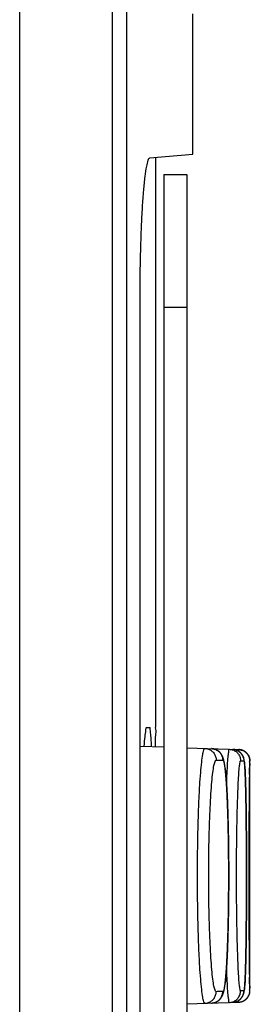
# Model space of a CAD drawing. Units: inches. Extents: x -36.5 to 40.4, y -0.6 to 75.
# Drawn here: x -14.2 to -14, y 41.7 to 42.6 of the extents above; entities that cross this region are included whole.
import ezdxf

# ---------------------------------------------------------------- set-up
doc = ezdxf.new("R2010")
doc.units = ezdxf.units.IN
doc.header["$LTSCALE"] = 1.21
doc.header["$MEASUREMENT"] = 0
doc.layers.get('0').update_dxf_attribs({"linetype": 'CONTINUOUS'})

msp = doc.modelspace()

# ---------------------------------------------------------------- linework, layer by layer
at = {"color": 7, "linetype": 'Continuous'}
for p, q in [((-14.24018, 31.3223), (-14.24018, 46.4483)), ((-14.16018, 31.00132), (-14.16018, 46.36855)), ((-14.09123, 42.45011), (-14.09123, 42.5712)), ((-14.12808, 42.44701), (-14.09123, 42.45024)), ((-14.12312, 41.95644), (-14.12312, 42.44732)), ((-14.11623, 42.43252), (-14.11623, 39.87347)), ((-14.11623, 42.43252), (-14.09623, 42.43252)), ((-14.09623, 42.43252), (-14.09623, 39.87347)), ((-14.13654, 39.97738), (-14.13654, 42.32861)), ((-14.11623, 42.31835), (-14.09623, 42.31835)), ((-14.13114, 41.95602), (-14.1283, 41.95617)), ((-14.12319, 41.95644), (-14.12312, 41.95644)), ((-14.13654, 41.93996), (-14.11623, 41.93925)), ((-14.09623, 41.93855), (-14.05164, 41.937)), ((-14.04199, 41.72938), (-14.04199, 41.927)), ((-14.09623, 41.71783), (-14.05164, 41.71939))]:
    msp.add_line(p, q, dxfattribs=at)
for points, knots in [([(-14.14785, 39.85181), (-14.14785, 40.5756), (-14.14785, 41.65051), (-14.14785, 42.72541), (-14.14785, 43.07654)], [0, 0, 0, 0, 2.171357, 3.224722, 3.224722, 3.224722, 3.224722]), ([(-14.13654, 42.32861), (-14.13654, 42.33546), (-14.13645, 42.34895), (-14.13606, 42.36865), (-14.13542, 42.38714), (-14.13458, 42.40381), (-14.13355, 42.4183), (-14.13241, 42.42987), (-14.13114, 42.43889), (-14.13, 42.44373), (-14.12887, 42.44695), (-14.12808, 42.44701)], [0, 0, 0, 0, 0.0205331, 0.0404676, 0.059106, 0.0760361, 0.0905955, 0.1025121, 0.1113319, 0.1169162, 0.1192776, 0.1192776, 0.1192776, 0.1192776]), ([(-14.13114, 41.95602), (-14.13183, 41.95599), (-14.13181, 41.95208), (-14.13287, 41.94782), (-14.13313, 41.94265), (-14.13326, 41.93985)], [0, 0, 0, 0, 0.00208391, 0.00796404, 0.01637653, 0.01637653, 0.01637653, 0.01637653]), ([(-14.12682, 41.93962), (-14.12683, 41.93999), (-14.12691, 41.94319), (-14.12697, 41.94868), (-14.12792, 41.95255), (-14.12771, 41.9562), (-14.1283, 41.95617)], [0, 0, 0, 0, 0.00111927, 0.00965754, 0.01488363, 0.01666322, 0.01666322, 0.01666322, 0.01666322]), ([(-14.12319, 41.95644), (-14.12377, 41.95641), (-14.12254, 41.95275), (-14.12388, 41.94888), (-14.12354, 41.94327), (-14.12349, 41.93998), (-14.12348, 41.93951)], [0, 0, 0, 0, 0.00173442, 0.00697075, 0.01552799, 0.01693557, 0.01693557, 0.01693557, 0.01693557]), ([(-14.08074, 41.71837), (-14.08128, 41.71835), (-14.08208, 41.72079), (-14.08282, 41.72422), (-14.08372, 41.73106), (-14.08452, 41.73986), (-14.08528, 41.75102), (-14.08593, 41.76402), (-14.08647, 41.77863), (-14.08686, 41.79446), (-14.0871, 41.81111), (-14.08718, 41.82819), (-14.0871, 41.84527), (-14.08686, 41.86192), (-14.08647, 41.87775), (-14.08593, 41.89236), (-14.08528, 41.90536), (-14.08452, 41.91652), (-14.08372, 41.92532), (-14.08282, 41.93216), (-14.08208, 41.9356), (-14.08128, 41.93803), (-14.08074, 41.93801)], [0, 0, 0, 0, 0.0016007, 0.0056631, 0.0122854, 0.0213305, 0.0325611, 0.0457011, 0.0604341, 0.076396, 0.0931918, 0.1104091, 0.1276265, 0.1444224, 0.1603846, 0.1751179, 0.1882584, 0.1994894, 0.208535, 0.2151581, 0.2192212, 0.2208222, 0.2208222, 0.2208222, 0.2208222]), ([(-14.08074, 41.93801), (-14.07973, 41.93798), (-14.07769, 41.93759), (-14.07496, 41.93611), (-14.07281, 41.93387), (-14.07143, 41.93109), (-14.07111, 41.92904), (-14.07111, 41.92802)], [0, 0, 0, 0, 0.00305431, 0.00610961, 0.00916653, 0.01222509, 0.01528474, 0.01528474, 0.01528474, 0.01528474]), ([(-14.07505, 41.71857), (-14.07497, 41.71857), (-14.07481, 41.71858), (-14.07456, 41.7186), (-14.0743, 41.71862), (-14.07404, 41.71866), (-14.07379, 41.71869), (-14.07353, 41.71874), (-14.07328, 41.71879), (-14.07303, 41.71884), (-14.07278, 41.71891), (-14.07253, 41.71898), (-14.07229, 41.71905), (-14.07204, 41.71913), (-14.0718, 41.71922), (-14.07157, 41.71931), (-14.07134, 41.71941), (-14.07111, 41.71951), (-14.07088, 41.71961), (-14.07066, 41.71972), (-14.07045, 41.71984), (-14.07023, 41.71996), (-14.07003, 41.72008), (-14.06982, 41.72021), (-14.06963, 41.72034), (-14.06943, 41.72047), (-14.06924, 41.72061), (-14.06906, 41.72075), (-14.06888, 41.72089), (-14.06871, 41.72103), (-14.06854, 41.72118), (-14.06838, 41.72133), (-14.06822, 41.72147), (-14.06807, 41.72162), (-14.06792, 41.72178), (-14.06777, 41.72193), (-14.06763, 41.72208), (-14.06749, 41.72224), (-14.06736, 41.7224), (-14.06723, 41.72256), (-14.06711, 41.72272), (-14.06699, 41.72288), (-14.06687, 41.72304), (-14.06675, 41.72321), (-14.06664, 41.72337), (-14.06653, 41.72354), (-14.06643, 41.7237), (-14.06633, 41.72387), (-14.06623, 41.72404), (-14.06613, 41.72422), (-14.06603, 41.72439), (-14.06594, 41.72457), (-14.06585, 41.72475), (-14.06576, 41.72494), (-14.06567, 41.72513), (-14.06558, 41.72533), (-14.0655, 41.72553), (-14.06541, 41.72574), (-14.06532, 41.72596), (-14.06524, 41.72619), (-14.06515, 41.72643), (-14.06507, 41.72668), (-14.06498, 41.72694), (-14.0649, 41.7272), (-14.06482, 41.72748), (-14.06474, 41.72776), (-14.06466, 41.72805), (-14.06459, 41.72836), (-14.06451, 41.72868), (-14.06443, 41.72902), (-14.06435, 41.72938), (-14.06427, 41.72977), (-14.06419, 41.73018), (-14.0641, 41.73062), (-14.06402, 41.73109), (-14.06393, 41.7316), (-14.06384, 41.73215), (-14.06375, 41.73273), (-14.06366, 41.73336), (-14.06358, 41.734), (-14.06349, 41.73465), (-14.06341, 41.7353), (-14.06333, 41.73595), (-14.06326, 41.73661), (-14.06318, 41.73727), (-14.06311, 41.73795), (-14.06304, 41.73865), (-14.06297, 41.73935), (-14.0629, 41.74007), (-14.06283, 41.7408), (-14.06277, 41.74154), (-14.0627, 41.74229), (-14.06264, 41.74306), (-14.06258, 41.74384), (-14.06252, 41.74463), (-14.06246, 41.74543), (-14.0624, 41.74625), (-14.06234, 41.74708), (-14.06228, 41.74793), (-14.06222, 41.74878), (-14.06217, 41.74965), (-14.06211, 41.75054), (-14.06206, 41.75143), (-14.062, 41.75234), (-14.06195, 41.75326), (-14.0619, 41.75419), (-14.06185, 41.75514), (-14.0618, 41.75609), (-14.06175, 41.75706), (-14.0617, 41.75804), (-14.06165, 41.75903), (-14.0616, 41.76004), (-14.06156, 41.76105), (-14.06151, 41.76208), (-14.06147, 41.76312), (-14.06142, 41.76417), (-14.06138, 41.76523), (-14.06134, 41.7663), (-14.0613, 41.76738), (-14.06126, 41.76847), (-14.06122, 41.76957), (-14.06118, 41.77069), (-14.06114, 41.77181), (-14.0611, 41.77294), (-14.06107, 41.77408), (-14.06103, 41.77523), (-14.06099, 41.77639), (-14.06096, 41.77756), (-14.06093, 41.77874), (-14.06089, 41.77992), (-14.06086, 41.78112), (-14.06083, 41.78232), (-14.0608, 41.78353), (-14.06077, 41.78474), (-14.06074, 41.78597), (-14.06072, 41.7872), (-14.06069, 41.78844), (-14.06066, 41.78969), (-14.06064, 41.79095), (-14.06062, 41.79221), (-14.06059, 41.79347), (-14.06057, 41.79474), (-14.06055, 41.79602), (-14.06053, 41.7973), (-14.06051, 41.79859), (-14.06049, 41.79989), (-14.06047, 41.80119), (-14.06045, 41.80249), (-14.06044, 41.8038), (-14.06042, 41.80511), (-14.06041, 41.80643), (-14.06039, 41.80775), (-14.06038, 41.80907), (-14.06037, 41.8104), (-14.06036, 41.81173), (-14.06035, 41.81306), (-14.06034, 41.8144), (-14.06033, 41.81574), (-14.06032, 41.81708), (-14.06031, 41.81842), (-14.06031, 41.81976), (-14.0603, 41.82111), (-14.0603, 41.82246), (-14.0603, 41.82381), (-14.06029, 41.82516), (-14.06029, 41.8265), (-14.06029, 41.82785), (-14.06029, 41.8292), (-14.06029, 41.83055), (-14.06029, 41.8319), (-14.0603, 41.83325), (-14.0603, 41.83459), (-14.06031, 41.83594), (-14.06031, 41.83729), (-14.06032, 41.83863), (-14.06032, 41.83997), (-14.06033, 41.84131), (-14.06034, 41.84265), (-14.06035, 41.84398), (-14.06036, 41.84531), (-14.06037, 41.84664), (-14.06039, 41.84797), (-14.0604, 41.84929), (-14.06041, 41.85061), (-14.06043, 41.85192), (-14.06044, 41.85324), (-14.06046, 41.85454), (-14.06048, 41.85584), (-14.0605, 41.85714), (-14.06052, 41.85843), (-14.06054, 41.85972), (-14.06056, 41.861), (-14.06058, 41.86227), (-14.0606, 41.86354), (-14.06063, 41.8648), (-14.06065, 41.86606), (-14.06068, 41.86731), (-14.0607, 41.86856), (-14.06073, 41.86979), (-14.06076, 41.87102), (-14.06079, 41.87224), (-14.06082, 41.87346), (-14.06085, 41.87466), (-14.06088, 41.87586), (-14.06091, 41.87705), (-14.06094, 41.87823), (-14.06098, 41.8794), (-14.06101, 41.88057), (-14.06105, 41.88173), (-14.06108, 41.88287), (-14.06112, 41.88401), (-14.06116, 41.88514), (-14.0612, 41.88625), (-14.06124, 41.88736), (-14.06128, 41.88846), (-14.06132, 41.88954), (-14.06136, 41.89062), (-14.0614, 41.89168), (-14.06145, 41.89274), (-14.06149, 41.89378), (-14.06154, 41.89482), (-14.06158, 41.89584), (-14.06163, 41.89685), (-14.06168, 41.89785), (-14.06172, 41.89883), (-14.06177, 41.89981), (-14.06182, 41.90077), (-14.06187, 41.90172), (-14.06193, 41.90266), (-14.06198, 41.90358), (-14.06203, 41.9045), (-14.06208, 41.9054), (-14.06214, 41.90629), (-14.0622, 41.90716), (-14.06225, 41.90803), (-14.06231, 41.90888), (-14.06237, 41.90972), (-14.06243, 41.91054), (-14.06249, 41.91135), (-14.06255, 41.91215), (-14.06261, 41.91293), (-14.06267, 41.91371), (-14.06274, 41.91447), (-14.0628, 41.91521), (-14.06287, 41.91595), (-14.06293, 41.91667), (-14.063, 41.91738), (-14.06307, 41.91808), (-14.06315, 41.91877), (-14.06322, 41.91944), (-14.06329, 41.92011), (-14.06337, 41.92077), (-14.06345, 41.92141), (-14.06353, 41.92205), (-14.06362, 41.92269), (-14.06371, 41.92332), (-14.0638, 41.92393), (-14.06389, 41.92449), (-14.06397, 41.925), (-14.06405, 41.92547), (-14.06413, 41.92591), (-14.06421, 41.92632), (-14.06429, 41.9267), (-14.06436, 41.92707), (-14.06444, 41.92742), (-14.06452, 41.92775), (-14.0646, 41.92807), (-14.06468, 41.92838), (-14.06476, 41.92867), (-14.06484, 41.92896), (-14.06492, 41.92923), (-14.065, 41.92949), (-14.06508, 41.92973), (-14.06516, 41.92997), (-14.06524, 41.9302), (-14.06533, 41.93043), (-14.06541, 41.93064), (-14.0655, 41.93085), (-14.06558, 41.93105), (-14.06567, 41.93125), (-14.06576, 41.93144), (-14.06585, 41.93163), (-14.06594, 41.93182), (-14.06604, 41.93199), (-14.06613, 41.93217), (-14.06623, 41.93234), (-14.06633, 41.93251), (-14.06643, 41.93268), (-14.06653, 41.93285), (-14.06664, 41.93302), (-14.06675, 41.93318), (-14.06687, 41.93334), (-14.06699, 41.93351), (-14.06711, 41.93367), (-14.06723, 41.93383), (-14.06736, 41.93399), (-14.0675, 41.93415), (-14.06763, 41.9343), (-14.06777, 41.93446), (-14.06792, 41.93461), (-14.06807, 41.93476), (-14.06822, 41.93491), (-14.06838, 41.93506), (-14.06854, 41.93521), (-14.06871, 41.93535), (-14.06889, 41.9355), (-14.06906, 41.93564), (-14.06925, 41.93578), (-14.06944, 41.93591), (-14.06963, 41.93605), (-14.06983, 41.93618), (-14.07003, 41.9363), (-14.07024, 41.93643), (-14.07045, 41.93655), (-14.07067, 41.93666), (-14.07089, 41.93677), (-14.07111, 41.93688), (-14.07134, 41.93698), (-14.07157, 41.93708), (-14.07181, 41.93717), (-14.07205, 41.93725), (-14.07229, 41.93733), (-14.07253, 41.93741), (-14.07278, 41.93748), (-14.07303, 41.93754), (-14.07328, 41.9376), (-14.07353, 41.93765), (-14.07379, 41.93769), (-14.07405, 41.93773), (-14.0743, 41.93776), (-14.07456, 41.93779), (-14.07481, 41.9378), (-14.07497, 41.93781), (-14.07505, 41.93781)], [0, 0, 0, 0, 0.0002293, 0.0004891, 0.0007487, 0.0010081, 0.0012672, 0.0015259, 0.0017842, 0.002042, 0.0022992, 0.0025558, 0.0028115, 0.0030664, 0.0033203, 0.0035731, 0.0038247, 0.0040749, 0.0043236, 0.0045707, 0.004816, 0.0050595, 0.0053009, 0.0055402, 0.0057773, 0.006012, 0.0062443, 0.0064742, 0.0067015, 0.0069263, 0.0071486, 0.0073683, 0.0075858, 0.0078009, 0.0080138, 0.0082246, 0.0084336, 0.0086408, 0.0088464, 0.0090507, 0.0092544, 0.0094573, 0.0096591, 0.0098594, 0.0100585, 0.0102565, 0.0104538, 0.0106508, 0.0108482, 0.0110463, 0.011246, 0.0114478, 0.0116522, 0.0118598, 0.0120709, 0.0122862, 0.0125065, 0.0127331, 0.0129679, 0.0132131, 0.0134684, 0.0137317, 0.0140021, 0.0142796, 0.0145644, 0.014857, 0.0151593, 0.0154733, 0.0158015, 0.0161477, 0.0165167, 0.0169126, 0.017335, 0.0177829, 0.0182598, 0.0187716, 0.0193243, 0.0199223, 0.020556, 0.0212107, 0.0218695, 0.0225232, 0.0231763, 0.0238345, 0.0245044, 0.0251885, 0.025886, 0.0265957, 0.0273164, 0.0280484, 0.0287925, 0.0295493, 0.0303185, 0.0311001, 0.0318938, 0.0326996, 0.0335186, 0.0343512, 0.0351971, 0.0360561, 0.0369278, 0.0378124, 0.0387095, 0.0396189, 0.0405406, 0.0414741, 0.0424195, 0.043377, 0.0443465, 0.0453281, 0.0463217, 0.0473272, 0.0483443, 0.0493728, 0.0504125, 0.0514631, 0.0525244, 0.053596, 0.0546779, 0.05577, 0.0568724, 0.057985, 0.0591077, 0.0602402, 0.0613825, 0.0625342, 0.0636951, 0.0648646, 0.0660425, 0.0672283, 0.068422, 0.0696237, 0.0708334, 0.0720513, 0.0732773, 0.0745109, 0.075752, 0.0770001, 0.0782547, 0.0795154, 0.0807818, 0.0820537, 0.0833311, 0.0846138, 0.0859021, 0.0871961, 0.0884957, 0.0898004, 0.0911098, 0.0924235, 0.0937412, 0.0950624, 0.0963865, 0.0977132, 0.0990425, 0.1003745, 0.1017094, 0.1030475, 0.1043884, 0.1057317, 0.1070768, 0.1084235, 0.1097713, 0.1111198, 0.1124685, 0.1138169, 0.115165, 0.1165131, 0.1178613, 0.11921, 0.1205587, 0.121907, 0.1232543, 0.1246003, 0.1259445, 0.1272866, 0.1286261, 0.1299626, 0.131296, 0.1326267, 0.1339548, 0.1352804, 0.1366032, 0.1379227, 0.1392385, 0.1405501, 0.1418572, 0.1431593, 0.1444561, 0.1457472, 0.1470327, 0.1483129, 0.1495876, 0.1508569, 0.1521206, 0.1533784, 0.1546298, 0.1558744, 0.1571118, 0.1583416, 0.1595635, 0.1607773, 0.161983, 0.1631808, 0.1643707, 0.1655527, 0.1667265, 0.1678919, 0.1690482, 0.1701953, 0.1713327, 0.1724603, 0.173578, 0.1746854, 0.1757827, 0.1768697, 0.1779465, 0.1790129, 0.180069, 0.1811142, 0.1821485, 0.1831714, 0.1841828, 0.1851824, 0.1861699, 0.1871453, 0.1881085, 0.1890598, 0.1899993, 0.190927, 0.1918426, 0.192746, 0.193637, 0.1945152, 0.1953806, 0.196233, 0.1970723, 0.1978986, 0.1987119, 0.1995124, 0.2003002, 0.2010754, 0.2018381, 0.2025885, 0.2033267, 0.2040528, 0.2047667, 0.2054688, 0.2061593, 0.206839, 0.2075081, 0.2081677, 0.2088198, 0.2094656, 0.2101055, 0.2107508, 0.2113728, 0.211943, 0.2124615, 0.2129354, 0.2133752, 0.2137887, 0.2141801, 0.2145527, 0.2149095, 0.2152523, 0.2155819, 0.2158991, 0.2162046, 0.2164985, 0.2167806, 0.2170512, 0.2173116, 0.2175635, 0.217808, 0.2180459, 0.2182775, 0.2185034, 0.2187243, 0.2189406, 0.2191526, 0.2193604, 0.2195647, 0.2197661, 0.2199656, 0.2201638, 0.2203612, 0.2205582, 0.2207553, 0.2209532, 0.2211526, 0.2213535, 0.2215554, 0.221758, 0.2219614, 0.2221658, 0.2223715, 0.2225786, 0.2227875, 0.2229984, 0.2232113, 0.2234264, 0.2236438, 0.2238636, 0.2240859, 0.2243107, 0.2245381, 0.2247679, 0.2250003, 0.225235, 0.2254721, 0.2257114, 0.2259529, 0.2261963, 0.2264417, 0.2266888, 0.2269375, 0.2271877, 0.2274393, 0.2276921, 0.227946, 0.2282009, 0.2284566, 0.2287132, 0.2289704, 0.2292282, 0.2294865, 0.2297452, 0.2300043, 0.2302637, 0.2305233, 0.2307831, 0.2310096, 0.2310096, 0.2310096, 0.2310096]), ([(-14.07505, 41.93781), (-14.07403, 41.93778), (-14.072, 41.93739), (-14.06927, 41.93591), (-14.06712, 41.93367), (-14.06574, 41.93089), (-14.06542, 41.92884), (-14.06542, 41.92782)], [0, 0, 0, 0, 0.0030447, 0.00610084, 0.00915829, 0.01221706, 0.0152767, 0.0152767, 0.0152767, 0.0152767]), ([(-14.0621, 41.90566), (-14.06198, 41.90931), (-14.06175, 41.916), (-14.06123, 41.92458), (-14.06094, 41.93155), (-14.0602, 41.9346), (-14.06017, 41.93729), (-14.05971, 41.93728)], [0, 0, 0, 0, 0.01094802, 0.01990018, 0.02643328, 0.03039483, 0.03178034, 0.03178034, 0.03178034, 0.03178034]), ([(-14.05971, 41.93728), (-14.05869, 41.93724), (-14.05665, 41.93685), (-14.05392, 41.93538), (-14.05176, 41.93314), (-14.05038, 41.93036), (-14.05006, 41.9283), (-14.05006, 41.92728)], [0, 0, 0, 0, 0.00305822, 0.00611671, 0.00917565, 0.01223505, 0.01529474, 0.01529474, 0.01529474, 0.01529474]), ([(-14.05684, 41.71921), (-14.05678, 41.71921), (-14.05664, 41.71922), (-14.05642, 41.71923), (-14.05617, 41.71925), (-14.05593, 41.71928), (-14.05569, 41.71931), (-14.05545, 41.71935), (-14.05521, 41.7194), (-14.05497, 41.71945), (-14.05474, 41.71951), (-14.0545, 41.71957), (-14.05427, 41.71964), (-14.05404, 41.71971), (-14.05381, 41.71979), (-14.05358, 41.71988), (-14.05336, 41.71997), (-14.05314, 41.72006), (-14.05292, 41.72016), (-14.0527, 41.72027), (-14.05249, 41.72038), (-14.05228, 41.72049), (-14.05208, 41.72061), (-14.05188, 41.72073), (-14.05168, 41.72086), (-14.05149, 41.72099), (-14.0513, 41.72112), (-14.05111, 41.72126), (-14.05094, 41.72139), (-14.05076, 41.72154), (-14.05059, 41.72168), (-14.05043, 41.72182), (-14.05027, 41.72197), (-14.05012, 41.72212), (-14.04998, 41.72226), (-14.04984, 41.72241), (-14.0497, 41.72256), (-14.04957, 41.72271), (-14.04945, 41.72285), (-14.04933, 41.723), (-14.04921, 41.72314), (-14.04911, 41.72329), (-14.049, 41.72343), (-14.0489, 41.72357), (-14.04881, 41.72371), (-14.04872, 41.72384), (-14.04863, 41.72398), (-14.04855, 41.72411), (-14.04847, 41.72424), (-14.0484, 41.72437), (-14.04832, 41.7245), (-14.04826, 41.72463), (-14.04819, 41.72476), (-14.04813, 41.72489), (-14.04807, 41.72501), (-14.04801, 41.72513), (-14.04795, 41.72526), (-14.0479, 41.72538), (-14.04785, 41.7255), (-14.0478, 41.72562), (-14.04775, 41.72574), (-14.0477, 41.72586), (-14.04765, 41.72598), (-14.04761, 41.72611), (-14.04757, 41.72623), (-14.04752, 41.72636), (-14.04748, 41.72648), (-14.04744, 41.72661), (-14.0474, 41.72675), (-14.04736, 41.72688), (-14.04733, 41.72701), (-14.04729, 41.72715), (-14.04726, 41.72729), (-14.04722, 41.72742), (-14.04719, 41.72756), (-14.04716, 41.7277), (-14.04713, 41.72784), (-14.0471, 41.72799), (-14.04707, 41.72814), (-14.04704, 41.72829), (-14.04701, 41.72845), (-14.04699, 41.72861), (-14.04696, 41.72877), (-14.04693, 41.72894), (-14.04691, 41.72911), (-14.04688, 41.72929), (-14.04686, 41.72947), (-14.04683, 41.72967), (-14.0468, 41.72987), (-14.04678, 41.73008), (-14.04675, 41.7303), (-14.04673, 41.73053), (-14.0467, 41.73077), (-14.04668, 41.73102), (-14.04665, 41.73128), (-14.04663, 41.73156), (-14.0466, 41.73184), (-14.04657, 41.73215), (-14.04655, 41.73246), (-14.04652, 41.73279), (-14.04649, 41.73314), (-14.04647, 41.73351), (-14.04644, 41.73389), (-14.04641, 41.7343), (-14.04639, 41.73473), (-14.04636, 41.73518), (-14.04633, 41.73568), (-14.0463, 41.7362), (-14.04627, 41.73676), (-14.04624, 41.73735), (-14.0462, 41.73796), (-14.04617, 41.73858), (-14.04614, 41.73921), (-14.04612, 41.73985), (-14.04609, 41.74051), (-14.04606, 41.74118), (-14.04603, 41.74187), (-14.046, 41.74257), (-14.04598, 41.74329), (-14.04595, 41.74402), (-14.04592, 41.74476), (-14.0459, 41.74552), (-14.04587, 41.74629), (-14.04585, 41.74708), (-14.04582, 41.74788), (-14.0458, 41.74869), (-14.04578, 41.74952), (-14.04575, 41.75036), (-14.04573, 41.75122), (-14.04571, 41.75209), (-14.04568, 41.75297), (-14.04566, 41.75386), (-14.04564, 41.75477), (-14.04562, 41.75569), (-14.0456, 41.75662), (-14.04558, 41.75757), (-14.04556, 41.75852), (-14.04554, 41.75949), (-14.04552, 41.76047), (-14.0455, 41.76147), (-14.04548, 41.76248), (-14.04546, 41.76349), (-14.04544, 41.76452), (-14.04542, 41.76556), (-14.04541, 41.76661), (-14.04539, 41.76767), (-14.04537, 41.76875), (-14.04535, 41.76983), (-14.04534, 41.77092), (-14.04532, 41.77202), (-14.04531, 41.77314), (-14.04529, 41.77426), (-14.04528, 41.77539), (-14.04526, 41.77654), (-14.04525, 41.77769), (-14.04524, 41.77885), (-14.04522, 41.78002), (-14.04521, 41.7812), (-14.0452, 41.78238), (-14.04518, 41.78357), (-14.04517, 41.78478), (-14.04516, 41.78598), (-14.04515, 41.7872), (-14.04514, 41.78843), (-14.04513, 41.78966), (-14.04512, 41.7909), (-14.04511, 41.79214), (-14.0451, 41.7934), (-14.04509, 41.79465), (-14.04508, 41.79592), (-14.04507, 41.79718), (-14.04506, 41.79846), (-14.04506, 41.79974), (-14.04505, 41.80102), (-14.04504, 41.80231), (-14.04503, 41.80361), (-14.04503, 41.80491), (-14.04502, 41.80621), (-14.04502, 41.80752), (-14.04501, 41.80883), (-14.04501, 41.81015), (-14.045, 41.81146), (-14.045, 41.81278), (-14.04499, 41.81411), (-14.04499, 41.81543), (-14.04499, 41.81676), (-14.04498, 41.81809), (-14.04498, 41.81942), (-14.04498, 41.82076), (-14.04498, 41.82209), (-14.04498, 41.82343), (-14.04497, 41.82477), (-14.04497, 41.8261), (-14.04497, 41.82744), (-14.04497, 41.82878), (-14.04497, 41.83011), (-14.04497, 41.83145), (-14.04498, 41.83279), (-14.04498, 41.83412), (-14.04498, 41.83546), (-14.04498, 41.83679), (-14.04498, 41.83813), (-14.04499, 41.83946), (-14.04499, 41.84079), (-14.04499, 41.84211), (-14.045, 41.84344), (-14.045, 41.84476), (-14.04501, 41.84607), (-14.04501, 41.84739), (-14.04502, 41.8487), (-14.04502, 41.85001), (-14.04503, 41.85131), (-14.04503, 41.85261), (-14.04504, 41.85391), (-14.04505, 41.8552), (-14.04505, 41.85649), (-14.04506, 41.85777), (-14.04507, 41.85904), (-14.04508, 41.86031), (-14.04509, 41.86157), (-14.0451, 41.86283), (-14.04511, 41.86408), (-14.04512, 41.86533), (-14.04513, 41.86657), (-14.04514, 41.8678), (-14.04515, 41.86903), (-14.04516, 41.87025), (-14.04517, 41.87146), (-14.04518, 41.87266), (-14.04519, 41.87386), (-14.04521, 41.87504), (-14.04522, 41.87622), (-14.04523, 41.87739), (-14.04525, 41.87855), (-14.04526, 41.8797), (-14.04528, 41.88085), (-14.04529, 41.88198), (-14.04531, 41.88311), (-14.04532, 41.88422), (-14.04534, 41.88533), (-14.04535, 41.88642), (-14.04537, 41.8875), (-14.04539, 41.88858), (-14.0454, 41.88964), (-14.04542, 41.89069), (-14.04544, 41.89173), (-14.04546, 41.89276), (-14.04548, 41.89378), (-14.04549, 41.89479), (-14.04551, 41.89579), (-14.04553, 41.89677), (-14.04555, 41.89774), (-14.04557, 41.8987), (-14.04559, 41.89965), (-14.04562, 41.90058), (-14.04564, 41.9015), (-14.04566, 41.90241), (-14.04568, 41.90331), (-14.0457, 41.90419), (-14.04573, 41.90506), (-14.04575, 41.90592), (-14.04577, 41.90676), (-14.0458, 41.90759), (-14.04582, 41.9084), (-14.04585, 41.90921), (-14.04587, 41.90999), (-14.0459, 41.91077), (-14.04592, 41.91153), (-14.04595, 41.91227), (-14.04597, 41.91301), (-14.046, 41.91372), (-14.04603, 41.91443), (-14.04606, 41.91512), (-14.04608, 41.91579), (-14.04611, 41.91645), (-14.04614, 41.9171), (-14.04617, 41.91773), (-14.0462, 41.91835), (-14.04623, 41.91896), (-14.04626, 41.91955), (-14.04629, 41.92012), (-14.04633, 41.92069), (-14.04636, 41.92124), (-14.04639, 41.92178), (-14.04643, 41.9223), (-14.04646, 41.92278), (-14.04649, 41.92321), (-14.04652, 41.92361), (-14.04655, 41.92399), (-14.04658, 41.92434), (-14.04661, 41.92467), (-14.04664, 41.92498), (-14.04667, 41.92528), (-14.0467, 41.92557), (-14.04673, 41.92584), (-14.04676, 41.9261), (-14.04678, 41.92634), (-14.04681, 41.92657), (-14.04684, 41.92679), (-14.04687, 41.92699), (-14.04689, 41.92718), (-14.04692, 41.92737), (-14.04695, 41.92755), (-14.04698, 41.92772), (-14.04701, 41.92789), (-14.04703, 41.92805), (-14.04706, 41.92821), (-14.04709, 41.92837), (-14.04712, 41.92852), (-14.04716, 41.92866), (-14.04719, 41.92881), (-14.04722, 41.92895), (-14.04726, 41.9291), (-14.04729, 41.92924), (-14.04733, 41.92938), (-14.04737, 41.92951), (-14.04741, 41.92965), (-14.04744, 41.92978), (-14.04748, 41.9299), (-14.04753, 41.93003), (-14.04757, 41.93016), (-14.04761, 41.93028), (-14.04766, 41.9304), (-14.0477, 41.93053), (-14.04775, 41.93065), (-14.0478, 41.93077), (-14.04785, 41.93089), (-14.0479, 41.93101), (-14.04795, 41.93113), (-14.04801, 41.93125), (-14.04807, 41.93138), (-14.04813, 41.9315), (-14.04819, 41.93163), (-14.04826, 41.93175), (-14.04833, 41.93188), (-14.0484, 41.93201), (-14.04847, 41.93214), (-14.04855, 41.93228), (-14.04864, 41.93241), (-14.04872, 41.93255), (-14.04881, 41.93268), (-14.04891, 41.93282), (-14.04901, 41.93296), (-14.04911, 41.9331), (-14.04922, 41.93325), (-14.04933, 41.93339), (-14.04945, 41.93354), (-14.04957, 41.93368), (-14.0497, 41.93383), (-14.04984, 41.93398), (-14.04998, 41.93412), (-14.05013, 41.93427), (-14.05028, 41.93442), (-14.05044, 41.93456), (-14.0506, 41.93471), (-14.05077, 41.93485), (-14.05094, 41.93499), (-14.05112, 41.93513), (-14.0513, 41.93527), (-14.05149, 41.9354), (-14.05168, 41.93553), (-14.05188, 41.93566), (-14.05208, 41.93578), (-14.05229, 41.9359), (-14.0525, 41.93601), (-14.05271, 41.93612), (-14.05292, 41.93622), (-14.05314, 41.93632), (-14.05336, 41.93642), (-14.05359, 41.93651), (-14.05381, 41.93659), (-14.05404, 41.93667), (-14.05427, 41.93675), (-14.05451, 41.93681), (-14.05474, 41.93688), (-14.05498, 41.93693), (-14.05522, 41.93698), (-14.05546, 41.93703), (-14.0557, 41.93707), (-14.05594, 41.9371), (-14.05618, 41.93713), (-14.05642, 41.93715), (-14.05664, 41.93717), (-14.05678, 41.93718), (-14.05684, 41.93718)], [0, 0, 0, 0, 0.0001801, 0.0004241, 0.0006681, 0.0009119, 0.0011558, 0.0013995, 0.001643, 0.0018865, 0.0021297, 0.0023727, 0.0026155, 0.002858, 0.0031002, 0.0033419, 0.0035832, 0.0038239, 0.0040641, 0.0043035, 0.004542, 0.0047797, 0.0050162, 0.0052515, 0.0054854, 0.0057177, 0.0059482, 0.0061767, 0.0064029, 0.0066267, 0.0068477, 0.0070658, 0.0072806, 0.0074921, 0.0076999, 0.0079039, 0.0081039, 0.0082998, 0.0084916, 0.0086791, 0.0088626, 0.0090419, 0.0092172, 0.0093885, 0.009556, 0.0097197, 0.00988, 0.010037, 0.0101911, 0.0103425, 0.0104912, 0.0106372, 0.0107803, 0.0109207, 0.0110587, 0.0111948, 0.0113291, 0.011462, 0.0115938, 0.0117248, 0.0118552, 0.0119853, 0.0121155, 0.0122461, 0.0123773, 0.0125094, 0.0126433, 0.0127795, 0.0129175, 0.0130568, 0.0131968, 0.013337, 0.0134769, 0.0136166, 0.0137569, 0.0138992, 0.0140447, 0.0141937, 0.0143462, 0.014502, 0.0146612, 0.0148237, 0.0149895, 0.0151589, 0.0153329, 0.0155127, 0.0156994, 0.0158942, 0.0160976, 0.0163098, 0.0165312, 0.0167622, 0.0170032, 0.0172551, 0.0175185, 0.0177941, 0.0180827, 0.0183849, 0.0187016, 0.0190338, 0.0193825, 0.0197486, 0.0201332, 0.0205384, 0.0209679, 0.0214261, 0.0219174, 0.0224465, 0.0230105, 0.0236014, 0.0242095, 0.0248285, 0.0254592, 0.0261033, 0.0267625, 0.0274369, 0.0281259, 0.028829, 0.029546, 0.0302769, 0.0310219, 0.0317803, 0.0325523, 0.0333382, 0.0341383, 0.0349525, 0.0357808, 0.0366229, 0.0374785, 0.0383475, 0.0392297, 0.0401247, 0.0410322, 0.0419521, 0.0428844, 0.043829, 0.0447863, 0.0457561, 0.0467384, 0.0477328, 0.0487393, 0.0497575, 0.050787, 0.0518274, 0.0528784, 0.0539399, 0.0550117, 0.0560939, 0.0571867, 0.05829, 0.0594036, 0.0605274, 0.061661, 0.0628042, 0.0639563, 0.0651171, 0.0662861, 0.0674632, 0.0686482, 0.0698414, 0.0710429, 0.0722525, 0.0734701, 0.0746954, 0.075928, 0.0771674, 0.0784132, 0.0796649, 0.0809223, 0.0821852, 0.0834536, 0.0847274, 0.0860071, 0.0872926, 0.0885834, 0.0898792, 0.0911794, 0.0924838, 0.093792, 0.0951034, 0.0964175, 0.0977341, 0.0990533, 0.1003754, 0.1017007, 0.1030291, 0.10436, 0.105693, 0.1070277, 0.1083637, 0.1097003, 0.1110371, 0.112374, 0.1137107, 0.1150474, 0.1163841, 0.1177211, 0.1190584, 0.1203953, 0.1217314, 0.1230662, 0.1243994, 0.1257306, 0.1270592, 0.128385, 0.1297076, 0.1310273, 0.1323444, 0.133659, 0.1349708, 0.1362794, 0.1375843, 0.1388851, 0.1401814, 0.1414728, 0.1427589, 0.1440393, 0.145314, 0.1465831, 0.1478469, 0.1491052, 0.1503577, 0.1516043, 0.1528446, 0.154078, 0.1553042, 0.1565227, 0.1577333, 0.1589358, 0.1601299, 0.161316, 0.162494, 0.1636641, 0.164826, 0.1659793, 0.1671236, 0.1682584, 0.1693833, 0.1704982, 0.1716028, 0.1726968, 0.1737803, 0.1748534, 0.1759162, 0.1769686, 0.1780104, 0.1790413, 0.1800609, 0.1810688, 0.1820647, 0.1830483, 0.1840197, 0.1849784, 0.1859246, 0.1868585, 0.18778, 0.1886892, 0.1895858, 0.1904696, 0.1913402, 0.1921975, 0.1930413, 0.1938712, 0.1946872, 0.1954889, 0.1962766, 0.1970504, 0.1978107, 0.1985573, 0.19929, 0.2000087, 0.2007133, 0.2014036, 0.2020795, 0.2027412, 0.2033887, 0.2040221, 0.2046413, 0.2052467, 0.2058384, 0.2064167, 0.206982, 0.207536, 0.2080803, 0.2086044, 0.209087, 0.2095202, 0.2099166, 0.2102884, 0.2106403, 0.2109738, 0.2112903, 0.2115912, 0.2118779, 0.2121512, 0.2124108, 0.2126558, 0.2128856, 0.2131012, 0.2133052, 0.2135002, 0.2136874, 0.2138681, 0.2140435, 0.2142145, 0.2143812, 0.2145428, 0.2146991, 0.2148515, 0.2150016, 0.2151508, 0.215299, 0.2154462, 0.2155922, 0.2157363, 0.2158777, 0.2160159, 0.2161517, 0.2162862, 0.2164194, 0.2165516, 0.2166829, 0.2168134, 0.2169435, 0.2170737, 0.2172041, 0.2173351, 0.2174669, 0.2175998, 0.2177342, 0.2178703, 0.2180086, 0.2181491, 0.2182922, 0.218438, 0.2185865, 0.2187379, 0.218892, 0.2190491, 0.2192096, 0.2193736, 0.2195412, 0.2197126, 0.219888, 0.2200675, 0.2202511, 0.2204389, 0.2206308, 0.2208269, 0.221027, 0.221231, 0.2214389, 0.2216504, 0.2218654, 0.2220835, 0.2223046, 0.2225284, 0.2227547, 0.2229833, 0.2232138, 0.2234462, 0.2236801, 0.2239154, 0.224152, 0.2243896, 0.2246282, 0.2248677, 0.2251078, 0.2253486, 0.2255899, 0.2258316, 0.2260738, 0.2263163, 0.2265591, 0.2268021, 0.2270453, 0.2272888, 0.2275324, 0.2277761, 0.2280199, 0.2282638, 0.2285077, 0.2287517, 0.228926, 0.228926, 0.228926, 0.228926]), ([(-14.05684, 41.93718), (-14.05583, 41.93714), (-14.0538, 41.93675), (-14.05107, 41.93528), (-14.04891, 41.93304), (-14.04753, 41.93026), (-14.04722, 41.9282), (-14.04722, 41.92718)], [0, 0, 0, 0, 0.00303577, 0.00609467, 0.00915387, 0.01221336, 0.01527305, 0.01527305, 0.01527305, 0.01527305]), ([(-14.05176, 41.9356), (-14.05176, 41.93563), (-14.05186, 41.93607), (-14.05216, 41.93701), (-14.05172, 41.937)], [0, 0, 0, 0, 0.000101634, 0.0014054, 0.0014054, 0.0014054, 0.0014054]), ([(-14.05172, 41.937), (-14.0507, 41.93696), (-14.04866, 41.93657), (-14.04593, 41.9351), (-14.04377, 41.93286), (-14.04239, 41.93008), (-14.04207, 41.92802), (-14.04207, 41.927)], [0, 0, 0, 0, 0.0030597, 0.00611941, 0.00917911, 0.01223883, 0.01529854, 0.01529854, 0.01529854, 0.01529854]), ([(-14.04199, 41.927), (-14.04199, 41.92707), (-14.04199, 41.92723), (-14.042, 41.92746), (-14.04201, 41.92769), (-14.04203, 41.92793), (-14.04205, 41.92816), (-14.04208, 41.9284), (-14.04212, 41.92863), (-14.04216, 41.92887), (-14.04221, 41.9291), (-14.04226, 41.92933), (-14.04232, 41.92956), (-14.04238, 41.92979), (-14.04245, 41.93001), (-14.04252, 41.93024), (-14.0426, 41.93046), (-14.04269, 41.93068), (-14.04278, 41.9309), (-14.04287, 41.93112), (-14.04297, 41.93133), (-14.04308, 41.93154), (-14.04319, 41.93175), (-14.0433, 41.93196), (-14.04342, 41.93216), (-14.04355, 41.93237), (-14.04367, 41.93256), (-14.04381, 41.93276), (-14.04395, 41.93295), (-14.04409, 41.93314), (-14.04424, 41.93332), (-14.04439, 41.93351), (-14.04455, 41.93368), (-14.04471, 41.93386), (-14.04487, 41.93403), (-14.04504, 41.93419), (-14.04521, 41.93436), (-14.04539, 41.93451), (-14.04557, 41.93467), (-14.04575, 41.93482), (-14.04593, 41.93496), (-14.04612, 41.9351), (-14.04632, 41.93524), (-14.04651, 41.93537), (-14.04671, 41.9355), (-14.04692, 41.93562), (-14.04712, 41.93574), (-14.04733, 41.93585), (-14.04754, 41.93596), (-14.04775, 41.93606), (-14.04797, 41.93616), (-14.04819, 41.93625), (-14.04841, 41.93634), (-14.04863, 41.93642), (-14.04885, 41.9365), (-14.04908, 41.93657), (-14.04931, 41.93664), (-14.04953, 41.9367), (-14.04976, 41.93675), (-14.05, 41.9368), (-14.05023, 41.93685), (-14.05046, 41.93689), (-14.0507, 41.93692), (-14.05093, 41.93695), (-14.05117, 41.93697), (-14.0514, 41.93699), (-14.05156, 41.93699), (-14.05164, 41.937)], [0, 0, 0, 0, 0.00021918, 0.00045574, 0.00069229, 0.00092885, 0.0011654, 0.00140196, 0.00163851, 0.00187506, 0.00211162, 0.00234817, 0.00258473, 0.00282128, 0.00305784, 0.00329439, 0.00353095, 0.0037675, 0.00400405, 0.00424061, 0.00447716, 0.00471372, 0.00495027, 0.00518683, 0.00542338, 0.00565993, 0.00589649, 0.00613304, 0.0063696, 0.00660615, 0.00684271, 0.00707926, 0.00731581, 0.00755237, 0.00778892, 0.00802548, 0.00826203, 0.00849859, 0.00873514, 0.0089717, 0.00920825, 0.0094448, 0.00968136, 0.00991791, 0.01015447, 0.01039102, 0.01062758, 0.01086413, 0.01110068, 0.01133724, 0.01157379, 0.01181035, 0.0120469, 0.01228346, 0.01252001, 0.01275657, 0.01299312, 0.01322967, 0.01346623, 0.01370278, 0.01393934, 0.01417589, 0.01441245, 0.014649, 0.01488555, 0.01512211, 0.01535854, 0.01535854, 0.01535854, 0.01535854]), ([(-14.07111, 41.72837), (-14.07161, 41.72835), (-14.07246, 41.7305), (-14.07317, 41.73369), (-14.07409, 41.73988), (-14.07489, 41.74788), (-14.07565, 41.75803), (-14.0763, 41.76985), (-14.07684, 41.78313), (-14.07723, 41.79752), (-14.07747, 41.81266), (-14.07755, 41.82819), (-14.07747, 41.84372), (-14.07723, 41.85887), (-14.07684, 41.87325), (-14.0763, 41.88653), (-14.07565, 41.89836), (-14.07489, 41.9085), (-14.07409, 41.91651), (-14.07317, 41.92269), (-14.07246, 41.92589), (-14.07161, 41.92804), (-14.07111, 41.92802)], [0, 0, 0, 0, 0.0015031, 0.0052125, 0.0112408, 0.0194685, 0.0296817, 0.0416304, 0.0550271, 0.0695414, 0.084814, 0.1004699, 0.1161258, 0.1313984, 0.1459127, 0.1593096, 0.1712585, 0.1814718, 0.1896998, 0.1957286, 0.1994385, 0.2009417, 0.2009417, 0.2009417, 0.2009417]), ([(-14.07111, 41.92802), (-14.07046, 41.928), (-14.06917, 41.92795), (-14.06727, 41.92788), (-14.06603, 41.92784), (-14.06542, 41.92782)], [0, 0, 0, 0, 0.001965899, 0.003863205, 0.005691917, 0.005691917, 0.005691917, 0.005691917]), ([(-14.06542, 41.92782), (-14.06493, 41.9278), (-14.06429, 41.92558), (-14.06362, 41.92242), (-14.06291, 41.9162), (-14.06226, 41.90821), (-14.06168, 41.89809), (-14.06119, 41.88631), (-14.0608, 41.87307), (-14.06051, 41.85874), (-14.06034, 41.84366), (-14.06028, 41.82819), (-14.06034, 41.81273), (-14.06051, 41.79764), (-14.0608, 41.78331), (-14.06119, 41.77008), (-14.06168, 41.7583), (-14.06226, 41.74817), (-14.06291, 41.74018), (-14.06362, 41.73397), (-14.06429, 41.7308), (-14.06493, 41.72858), (-14.06542, 41.72856)], [0, 0, 0, 0, 0.0014761, 0.005184, 0.0112027, 0.0194078, 0.0295854, 0.0414876, 0.05483, 0.0692847, 0.0844947, 0.1000869, 0.115679, 0.1308891, 0.1453439, 0.1586864, 0.1705888, 0.1807666, 0.188972, 0.1949912, 0.1986996, 0.2001757, 0.2001757, 0.2001757, 0.2001757]), ([(-14.05006, 41.7291), (-14.05049, 41.72909), (-14.0506, 41.73151), (-14.05127, 41.73431), (-14.0516, 41.74061), (-14.0521, 41.74847), (-14.0525, 41.75856), (-14.05287, 41.77028), (-14.05317, 41.78346), (-14.05339, 41.79774), (-14.05353, 41.81278), (-14.05357, 41.82819), (-14.05353, 41.84361), (-14.05339, 41.85864), (-14.05317, 41.87292), (-14.05287, 41.8861), (-14.0525, 41.89782), (-14.0521, 41.90791), (-14.0516, 41.91577), (-14.05127, 41.92208), (-14.0506, 41.92488), (-14.05049, 41.9273), (-14.05006, 41.92728)], [0, 0, 0, 0, 0.0012715, 0.0048722, 0.010807, 0.0189393, 0.0290515, 0.0408938, 0.0541804, 0.0685823, 0.0837414, 0.0992835, 0.1148255, 0.1299846, 0.1443866, 0.1576733, 0.1695158, 0.1796282, 0.1877608, 0.1936961, 0.1972973, 0.1985688, 0.1985688, 0.1985688, 0.1985688]), ([(-14.05006, 41.92728), (-14.04972, 41.92727), (-14.04907, 41.92725), (-14.04812, 41.92722), (-14.04751, 41.92719), (-14.04722, 41.92718)], [0, 0, 0, 0, 0.001018033, 0.001967559, 0.002848576, 0.002848576, 0.002848576, 0.002848576]), ([(-14.04722, 41.92718), (-14.04679, 41.92717), (-14.04691, 41.92472), (-14.04624, 41.92191), (-14.04614, 41.91559), (-14.04577, 41.90773), (-14.04555, 41.89765), (-14.04534, 41.88594), (-14.04518, 41.87279), (-14.04506, 41.85855), (-14.04499, 41.84356), (-14.04497, 41.82819), (-14.04499, 41.81282), (-14.04506, 41.79783), (-14.04518, 41.78359), (-14.04534, 41.77044), (-14.04555, 41.75873), (-14.04577, 41.74865), (-14.04614, 41.74079), (-14.04624, 41.73447), (-14.04691, 41.73166), (-14.04679, 41.72922), (-14.04722, 41.7292)], [0, 0, 0, 0, 0.0012647, 0.0048833, 0.0108266, 0.0189405, 0.0290403, 0.0408727, 0.0541258, 0.0684802, 0.0835948, 0.0990959, 0.1145969, 0.1297114, 0.1440654, 0.157318, 0.16915, 0.1792494, 0.1873629, 0.1933055, 0.1969234, 0.1981874, 0.1981874, 0.1981874, 0.1981874]), ([(-14.04207, 41.72938), (-14.04246, 41.72937), (-14.04163, 41.73193), (-14.04254, 41.73454), (-14.04214, 41.74092), (-14.04243, 41.74872), (-14.04244, 41.75879), (-14.04255, 41.77047), (-14.04261, 41.78361), (-14.04266, 41.79784), (-14.04269, 41.81283), (-14.04271, 41.82819), (-14.04269, 41.84356), (-14.04266, 41.85854), (-14.04261, 41.87278), (-14.04255, 41.88592), (-14.04244, 41.89759), (-14.04243, 41.90767), (-14.04214, 41.91546), (-14.04254, 41.92185), (-14.04163, 41.92445), (-14.04246, 41.92701), (-14.04207, 41.927)], [0, 0, 0, 0, 0.0011812, 0.0047455, 0.0106478, 0.0187447, 0.0288174, 0.0406166, 0.0538574, 0.0682118, 0.0833225, 0.0988159, 0.1143093, 0.12942, 0.1437745, 0.1570154, 0.1688148, 0.1788877, 0.1869849, 0.1928876, 0.1964525, 0.1976337, 0.1976337, 0.1976337, 0.1976337]), ([(-14.05971, 41.71911), (-14.06017, 41.71909), (-14.0602, 41.72179), (-14.06094, 41.72484), (-14.06123, 41.7318), (-14.06175, 41.74038), (-14.06198, 41.74707), (-14.0621, 41.75072)], [0, 0, 0, 0, 0.00138522, 0.00534603, 0.01187833, 0.02082992, 0.03177988, 0.03177988, 0.03177988, 0.03177988]), ([(-14.08074, 41.71837), (-14.07973, 41.71841), (-14.07769, 41.7188), (-14.07496, 41.72027), (-14.07281, 41.72251), (-14.07143, 41.72529), (-14.07111, 41.72735), (-14.07111, 41.72837)], [0, 0, 0, 0, 0.00305429, 0.00610958, 0.00916647, 0.01222502, 0.01528465, 0.01528465, 0.01528465, 0.01528465]), ([(-14.07505, 41.71857), (-14.07403, 41.71861), (-14.072, 41.719), (-14.06927, 41.72047), (-14.06712, 41.72271), (-14.06574, 41.72549), (-14.06542, 41.72754), (-14.06542, 41.72856)], [0, 0, 0, 0, 0.00304444, 0.00610061, 0.00915807, 0.01221686, 0.01527652, 0.01527652, 0.01527652, 0.01527652]), ([(-14.06542, 41.72856), (-14.06603, 41.72854), (-14.06727, 41.7285), (-14.06917, 41.72843), (-14.07046, 41.72839), (-14.07111, 41.72837)], [0, 0, 0, 0, 0.001828712, 0.003726018, 0.005691917, 0.005691917, 0.005691917, 0.005691917]), ([(-14.05971, 41.71911), (-14.05869, 41.71914), (-14.05665, 41.71953), (-14.05392, 41.72101), (-14.05176, 41.72325), (-14.05038, 41.72603), (-14.05006, 41.72808), (-14.05006, 41.7291)], [0, 0, 0, 0, 0.0030582, 0.00611667, 0.0091756, 0.01223497, 0.01529465, 0.01529465, 0.01529465, 0.01529465]), ([(-14.05684, 41.71921), (-14.05583, 41.71924), (-14.0538, 41.71963), (-14.05107, 41.72111), (-14.04891, 41.72334), (-14.04753, 41.72613), (-14.04722, 41.72818), (-14.04722, 41.7292)], [0, 0, 0, 0, 0.00303522, 0.00609414, 0.00915336, 0.01221287, 0.01527257, 0.01527257, 0.01527257, 0.01527257]), ([(-14.05172, 41.71939), (-14.0507, 41.71942), (-14.04866, 41.71981), (-14.04593, 41.72129), (-14.04377, 41.72352), (-14.04239, 41.72631), (-14.04207, 41.72836), (-14.04207, 41.72938)], [0, 0, 0, 0, 0.00305968, 0.00611937, 0.00917906, 0.01223876, 0.01529845, 0.01529845, 0.01529845, 0.01529845]), ([(-14.05164, 41.71939), (-14.05156, 41.71939), (-14.05141, 41.7194), (-14.05118, 41.71941), (-14.05095, 41.71944), (-14.05072, 41.71946), (-14.05048, 41.7195), (-14.05025, 41.71953), (-14.05001, 41.71958), (-14.04978, 41.71963), (-14.04955, 41.71968), (-14.04932, 41.71974), (-14.04909, 41.71981), (-14.04887, 41.71988), (-14.04864, 41.71996), (-14.04842, 41.72004), (-14.0482, 41.72013), (-14.04798, 41.72022), (-14.04777, 41.72031), (-14.04755, 41.72042), (-14.04734, 41.72052), (-14.04713, 41.72064), (-14.04693, 41.72075), (-14.04673, 41.72088), (-14.04653, 41.721), (-14.04633, 41.72114), (-14.04614, 41.72127), (-14.04594, 41.72141), (-14.04576, 41.72156), (-14.04557, 41.72171), (-14.04539, 41.72186), (-14.04522, 41.72202), (-14.04505, 41.72218), (-14.04488, 41.72235), (-14.04471, 41.72252), (-14.04455, 41.72269), (-14.0444, 41.72287), (-14.04424, 41.72305), (-14.0441, 41.72324), (-14.04395, 41.72343), (-14.04381, 41.72362), (-14.04368, 41.72381), (-14.04355, 41.72401), (-14.04343, 41.72421), (-14.0433, 41.72442), (-14.04319, 41.72463), (-14.04308, 41.72483), (-14.04297, 41.72505), (-14.04287, 41.72526), (-14.04278, 41.72548), (-14.04269, 41.7257), (-14.0426, 41.72592), (-14.04253, 41.72614), (-14.04245, 41.72637), (-14.04238, 41.72659), (-14.04232, 41.72682), (-14.04226, 41.72705), (-14.04221, 41.72728), (-14.04216, 41.72752), (-14.04212, 41.72775), (-14.04208, 41.72798), (-14.04205, 41.72822), (-14.04203, 41.72845), (-14.04201, 41.72869), (-14.042, 41.72893), (-14.04199, 41.72916), (-14.04199, 41.72931), (-14.04199, 41.72938)], [0, 0, 0, 0, 0.00022257, 0.00045307, 0.00068862, 0.0009263, 0.00116356, 0.00140023, 0.001637, 0.00187393, 0.00211084, 0.0023477, 0.00258457, 0.00282145, 0.00305833, 0.0032952, 0.00353208, 0.00376896, 0.00400583, 0.00424271, 0.00447958, 0.00471646, 0.00495334, 0.00519021, 0.00542709, 0.00566397, 0.00590084, 0.00613772, 0.0063746, 0.00661147, 0.00684835, 0.00708523, 0.0073221, 0.00755898, 0.00779586, 0.00803273, 0.00826961, 0.00850649, 0.00874336, 0.00898024, 0.00921712, 0.00945399, 0.00969087, 0.00992775, 0.01016462, 0.0104015, 0.01063838, 0.01087525, 0.01111213, 0.01134901, 0.01158588, 0.01182276, 0.01205964, 0.01229651, 0.01253339, 0.01277027, 0.01300714, 0.01324402, 0.0134809, 0.01371777, 0.01395465, 0.01419153, 0.0144284, 0.01466528, 0.01490216, 0.01513904, 0.01535854, 0.01535854, 0.01535854, 0.01535854]), ([(-14.04722, 41.7292), (-14.04751, 41.72919), (-14.04812, 41.72917), (-14.04907, 41.72913), (-14.04972, 41.72911), (-14.05006, 41.7291)], [0, 0, 0, 0, 0.000881017, 0.001830543, 0.002848576, 0.002848576, 0.002848576, 0.002848576]), ([(-14.04206, 41.72938), (-14.04204, 41.72938), (-14.04195, 41.72938), (-14.04204, 41.72938), (-14.04207, 41.72938)], [0, 0, 0, 0, 0.0000643712, 0.0001410688, 0.0001410688, 0.0001410688, 0.0001410688]), ([(-14.04206, 41.72938), (-14.04204, 41.72938), (-14.04202, 41.72938), (-14.04199, 41.72938), (-14.04199, 41.72938)], [0, 0, 0, 0, 0.00006437116, 0.00006443919, 0.00006443919, 0.00006443919, 0.00006443919]), ([(-14.05172, 41.71939), (-14.05216, 41.71937), (-14.05186, 41.72032), (-14.05176, 41.72075), (-14.05176, 41.72079)], [0, 0, 0, 0, 0.001303476, 0.001405405, 0.001405405, 0.001405405, 0.001405405])]:
    msp.add_open_spline(points, degree=3, knots=knots, dxfattribs=at)
for points in [[(-14.05171, 41.937), (-14.05169, 41.937), (-14.05166, 41.937), (-14.05164, 41.937)], [(-14.04207, 41.927), (-14.04205, 41.927), (-14.04202, 41.927), (-14.042, 41.927)], [(-14.05171, 41.71939), (-14.05169, 41.71939), (-14.05166, 41.71939), (-14.05164, 41.71939)]]:
    msp.add_open_spline(points, degree=3, dxfattribs=at)

doc.saveas('drawing.dxf')
